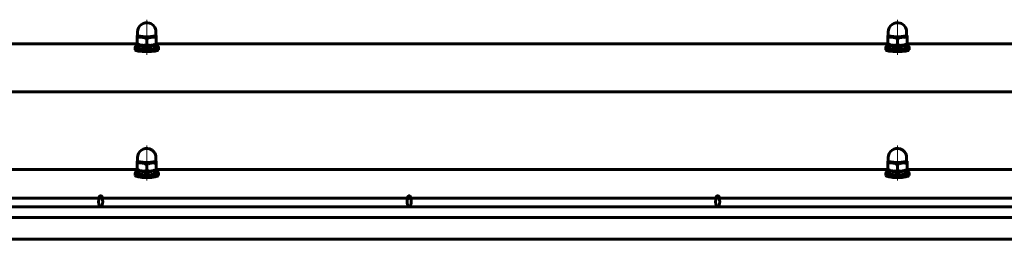
# Model space of a CAD drawing. Units: millimetres. Extents: x -1429 to 7405, y 108 to 4950.
# Drawn here: x 4712 to 5382, y 3317 to 3466 of the extents above; entities that cross this region are included whole.
import ezdxf

# ---------------------------------------------------------------- set-up
doc = ezdxf.new("R2010")
doc.units = ezdxf.units.MM
doc.linetypes.add('K5LT_AXLED', pattern=[29.191961, 24.691961, -1.5, 1.5, -1.5])
doc.linetypes.add('K5LT_BASIC', pattern=[0])

msp = doc.modelspace()

# ---------------------------------------------------------------- linework, layer by layer
at = {"color": 30, "linetype": 'K5LT_AXLED', "lineweight": 18, "true_color": 0xff8000}
for p, q in [((4798.642, 3442.322), (4798.642, 3466.176)), ((5309.642, 3442.322), (5309.642, 3466.176)), ((4798.642, 3356.763), (4798.642, 3380.616)), ((5309.642, 3356.763), (5309.642, 3380.616))]:
    msp.add_line(p, q, dxfattribs=at)
at = {"color": 150, "linetype": 'K5LT_BASIC', "lineweight": 60, "true_color": 0x0080ff}
for p, q in [((4792.142, 3455.419), (4792.433, 3455.575)), ((4792.142, 3453.966), (4792.142, 3455.419)), ((4792.142, 3453.966), (4792.142, 3449.682)), ((4792.392, 3455.705), (4792.392, 3457.917)), ((4798.642, 3453.281), (4798.642, 3448.997)), ((4805.142, 3455.419), (4804.852, 3455.575)), ((4804.892, 3455.705), (4804.892, 3457.917)), ((4805.142, 3455.419), (4805.142, 3453.966)), ((4805.142, 3453.966), (4805.142, 3449.682)), ((5303.142, 3455.419), (5303.433, 3455.575)), ((5303.142, 3453.966), (5303.142, 3455.419)), ((5303.142, 3453.966), (5303.142, 3449.682)), ((5303.392, 3455.705), (5303.392, 3457.917)), ((5309.642, 3453.281), (5309.642, 3448.997)), ((5316.142, 3455.419), (5315.852, 3455.575)), ((5315.892, 3455.705), (5315.892, 3457.917)), ((5316.142, 3455.419), (5316.142, 3453.966)), ((5316.142, 3453.966), (5316.142, 3449.682)), ((4294.142, 3449.843), (4792.142, 3449.843)), ((4790.642, 3445.775), (4790.642, 3447.348)), ((4792.142, 3449.601), (4792.142, 3449.682)), ((4793.293, 3448.982), (4792.142, 3449.601)), ((4792.542, 3447.348), (4792.542, 3449.314)), ((4797.534, 3448.303), (4797.534, 3448.219)), ((4798.262, 3446.603), (4798.262, 3446.236)), ((4799.023, 3448.203), (4799.023, 3448.285)), ((4803.992, 3448.982), (4805.142, 3449.601)), ((4804.742, 3447.348), (4804.742, 3449.314)), ((4805.142, 3449.843), (5303.142, 3449.843)), ((4805.142, 3449.682), (4805.142, 3449.601)), ((4806.642, 3445.775), (4806.642, 3447.348)), ((5301.642, 3445.775), (5301.642, 3447.348)), ((5303.142, 3449.601), (5303.142, 3449.682)), ((5304.293, 3448.982), (5303.142, 3449.601)), ((5303.542, 3447.348), (5303.542, 3449.314)), ((5308.534, 3448.303), (5308.534, 3448.219)), ((5309.262, 3446.603), (5309.262, 3446.236)), ((5310.023, 3448.203), (5310.023, 3448.285)), ((5314.992, 3448.982), (5316.142, 3449.601)), ((5315.742, 3447.348), (5315.742, 3449.314)), ((5316.142, 3449.843), (5796.906, 3449.843)), ((5316.142, 3449.682), (5316.142, 3449.601)), ((5317.642, 3445.775), (5317.642, 3447.348)), ((2198.642, 3417.127), (5865.642, 3417.127)), ((4792.392, 3370.146), (4792.392, 3372.358)), ((4804.892, 3370.146), (4804.892, 3372.358)), ((5303.392, 3370.146), (5303.392, 3372.358)), ((5315.892, 3370.146), (5315.892, 3372.358)), ((4792.142, 3369.859), (4792.433, 3370.016)), ((4792.142, 3368.407), (4792.142, 3369.859)), ((4792.142, 3368.407), (4792.142, 3364.123)), ((4798.642, 3367.722), (4798.642, 3363.438)), ((4805.142, 3369.859), (4804.852, 3370.016)), ((4805.142, 3369.859), (4805.142, 3368.407)), ((4805.142, 3368.407), (4805.142, 3364.123)), ((5303.142, 3369.859), (5303.433, 3370.016)), ((5303.142, 3368.407), (5303.142, 3369.859)), ((5303.142, 3368.407), (5303.142, 3364.123)), ((5309.642, 3367.722), (5309.642, 3363.438)), ((5316.142, 3369.859), (5315.852, 3370.016)), ((5316.142, 3369.859), (5316.142, 3368.407)), ((5316.142, 3368.407), (5316.142, 3364.123)), ((4294.142, 3364.284), (4792.142, 3364.284)), ((4790.642, 3360.215), (4790.642, 3361.789)), ((4792.142, 3364.041), (4792.142, 3364.123)), ((4793.293, 3363.423), (4792.142, 3364.041)), ((4792.542, 3361.789), (4792.542, 3363.755)), ((4797.534, 3362.743), (4797.534, 3362.659)), ((4798.262, 3361.043), (4798.262, 3360.677)), ((4799.023, 3362.643), (4799.023, 3362.725)), ((4803.992, 3363.423), (4805.142, 3364.041)), ((4804.742, 3361.789), (4804.742, 3363.755)), ((4805.142, 3364.284), (5303.142, 3364.284)), ((4805.142, 3364.123), (4805.142, 3364.041)), ((4806.642, 3360.215), (4806.642, 3361.789)), ((5301.642, 3360.215), (5301.642, 3361.789)), ((5303.142, 3364.041), (5303.142, 3364.123)), ((5304.293, 3363.423), (5303.142, 3364.041)), ((5303.542, 3361.789), (5303.542, 3363.755)), ((5308.534, 3362.743), (5308.534, 3362.659)), ((5309.262, 3361.043), (5309.262, 3360.677)), ((5310.023, 3362.643), (5310.023, 3362.725)), ((5314.992, 3363.423), (5316.142, 3364.041)), ((5315.742, 3361.789), (5315.742, 3363.755)), ((5316.142, 3364.284), (5796.906, 3364.284)), ((5316.142, 3364.123), (5316.142, 3364.041)), ((5317.642, 3360.215), (5317.642, 3361.789)), ((4767.022, 3344.716), (4557.455, 3344.716)), ((4767.022, 3344.716), (4767.022, 3344.716)), ((4977.022, 3344.716), (4767.455, 3344.716)), ((5187.022, 3344.716), (4977.455, 3344.716)), ((5397.022, 3344.716), (5187.455, 3344.716)), ((5818.642, 3338.716), (2245.642, 3338.716)), ((2198.642, 3331.568), (5865.642, 3331.568)), ((5869.892, 3316.805), (2195.892, 3316.805))]:
    msp.add_line(p, q, dxfattribs=at)
for centre, radius, start, end in [((4798.642, 3457.917), 6.25, 72.44707, 180), ((4798.642, 3457.917), 6.25, 0, 72.44707), ((5309.642, 3457.917), 6.25, 72.44707, 180), ((5309.642, 3457.917), 6.25, 0, 72.44707), ((4798.642, 3372.358), 6.25, 72.44707, 180), ((4798.642, 3372.358), 6.25, 0, 72.44707), ((5309.642, 3372.358), 6.25, 72.44707, 180), ((5309.642, 3372.358), 6.25, 0, 72.44707), ((4798.642, 3331.703), 15, 263.30472, 276.69528), ((5309.642, 3331.703), 15, 263.30472, 276.69528)]:
    msp.add_arc(centre, radius, start, end, dxfattribs=at)
for centre, major_axis, ratio, start_param, end_param in [((4798.642, 3455.705), (6.25, 0), 0.1826244, 3.1415927, 6.2831853), ((5309.642, 3455.705), (6.25, 0), 0.1826244, 3.1415927, 6.2831853), ((4798.642, 3447.348), (8, 0), 0.1826244, 2.4379648, 3.1415927), ((4798.642, 3447.348), (8, 0), 0.1826244, 3.1415927, 4.712389), ((4798.642, 3445.775), (8, 0), 0.1826244, 3.1415927, 4.712389), ((4798.642, 3449.314), (6.1, 0), 0.1826244, 3.0826317, 3.1415927), ((4798.642, 3449.314), (6.1, 0), 0.1826244, 3.1415927, 4.5295866), ((4798.642, 3447.348), (6.1, 0), 0.1826244, 3.1415927, 4.6498968), ((4798.642, 3449.314), (5.65, 0), 0.1826244, 3.4691437, 5.9556342), ((4798.642, 3446.319), (-6.089, 16.515), 0.0219337, 1.4474109, 1.5677212), ((4798.642, 3446.319), (-4.093, 11.1), 0.0219337, 1.3833842, 1.5371635), ((4798.642, 3447.348), (4.5, 0), 0.1826244, 4.627631, 4.712389), ((4798.642, 3447.348), (8, 0), 0.1826244, 4.712389, 6.2831853), ((4798.642, 3447.348), (4.5, 0), 0.1826244, 4.712389, 4.9361861), ((4798.642, 3445.775), (8, 0), 0.1826244, 4.712389, 6.2831853), ((4798.642, 3449.314), (6.1, 0), 0.1826244, 4.7748812, 6.2831853), ((4798.642, 3450.344), (-6.089, 16.515), 0.0219337, -4.5904798, -4.4701695), ((4798.642, 3447.348), (6.1, 0), 0.1826244, 4.8951914, 6.2831853), ((4798.642, 3449.314), (6.1, 0), 0.1826244, 0, 0.058961), ((4798.642, 3447.348), (8, 0), 0.1826244, 0, 0.7036279), ((5309.642, 3447.348), (8, 0), 0.1826244, 2.4379648, 3.1415927), ((5309.642, 3447.348), (8, 0), 0.1826244, 3.1415927, 4.712389), ((5309.642, 3445.775), (8, 0), 0.1826244, 3.1415927, 4.712389), ((5309.642, 3449.314), (6.1, 0), 0.1826244, 3.0826317, 3.1415927), ((5309.642, 3449.314), (6.1, 0), 0.1826244, 3.1415927, 4.5295866), ((5309.642, 3447.348), (6.1, 0), 0.1826244, 3.1415927, 4.6498968), ((5309.642, 3449.314), (5.65, 0), 0.1826244, 3.4691437, 5.9556342), ((5309.642, 3446.319), (-6.089, 16.515), 0.0219337, 1.4474109, 1.5677212), ((5309.642, 3446.319), (-4.093, 11.1), 0.0219337, 1.3833842, 1.5371635), ((5309.642, 3447.348), (4.5, 0), 0.1826244, 4.627631, 4.712389), ((5309.642, 3447.348), (8, 0), 0.1826244, 4.712389, 6.2831853), ((5309.642, 3447.348), (4.5, 0), 0.1826244, 4.712389, 4.9361861), ((5309.642, 3445.775), (8, 0), 0.1826244, 4.712389, 6.2831853), ((5309.642, 3449.314), (6.1, 0), 0.1826244, 4.7748812, 6.2831853), ((5309.642, 3450.344), (-6.089, 16.515), 0.0219337, -4.5904798, -4.4701695), ((5309.642, 3447.348), (6.1, 0), 0.1826244, 4.8951914, 6.2831853), ((5309.642, 3449.314), (6.1, 0), 0.1826244, 0, 0.058961), ((5309.642, 3447.348), (8, 0), 0.1826244, 0, 0.7036279), ((4798.642, 3370.146), (6.25, 0), 0.1826244, 3.1415927, 6.2831853), ((5309.642, 3370.146), (6.25, 0), 0.1826244, 3.1415927, 6.2831853), ((4798.642, 3361.789), (8, 0), 0.1826244, 2.4379648, 3.1415927), ((4798.642, 3361.789), (8, 0), 0.1826244, 3.1415927, 4.712389), ((4798.642, 3360.215), (8, 0), 0.1826244, 3.1415927, 4.712389), ((4798.642, 3363.755), (6.1, 0), 0.1826244, 3.0826317, 3.1415927), ((4798.642, 3363.755), (6.1, 0), 0.1826244, 3.1415927, 4.5295866), ((4798.642, 3361.789), (6.1, 0), 0.1826244, 3.1415927, 4.6498968), ((4798.642, 3363.755), (5.65, 0), 0.1826244, 3.4691437, 5.9556342), ((4798.642, 3360.759), (-6.089, 16.515), 0.0219337, 1.4474109, 1.5677212), ((4798.642, 3360.759), (-4.093, 11.1), 0.0219337, 1.3833842, 1.5371635), ((4798.642, 3361.789), (4.5, 0), 0.1826244, 4.627631, 4.712389), ((4798.642, 3361.789), (8, 0), 0.1826244, 4.712389, 6.2831853), ((4798.642, 3361.789), (4.5, 0), 0.1826244, 4.712389, 4.9361861), ((4798.642, 3360.215), (8, 0), 0.1826244, 4.712389, 6.2831853), ((4798.642, 3363.755), (6.1, 0), 0.1826244, 4.7748812, 6.2831853), ((4798.642, 3364.784), (-6.089, 16.515), 0.0219337, -4.5904798, -4.4701695), ((4798.642, 3361.789), (6.1, 0), 0.1826244, 4.8951914, 6.2831853), ((4798.642, 3363.755), (6.1, 0), 0.1826244, 0, 0.058961), ((4798.642, 3361.789), (8, 0), 0.1826244, 0, 0.7036279), ((5309.642, 3361.789), (8, 0), 0.1826244, 2.4379648, 3.1415927), ((5309.642, 3361.789), (8, 0), 0.1826244, 3.1415927, 4.712389), ((5309.642, 3360.215), (8, 0), 0.1826244, 3.1415927, 4.712389), ((5309.642, 3363.755), (6.1, 0), 0.1826244, 3.0826317, 3.1415927), ((5309.642, 3363.755), (6.1, 0), 0.1826244, 3.1415927, 4.5295866), ((5309.642, 3361.789), (6.1, 0), 0.1826244, 3.1415927, 4.6498968), ((5309.642, 3363.755), (5.65, 0), 0.1826244, 3.4691437, 5.9556342), ((5309.642, 3360.759), (-6.089, 16.515), 0.0219337, 1.4474109, 1.5677212), ((5309.642, 3360.759), (-4.093, 11.1), 0.0219337, 1.3833842, 1.5371635), ((5309.642, 3361.789), (4.5, 0), 0.1826244, 4.627631, 4.712389), ((5309.642, 3361.789), (8, 0), 0.1826244, 4.712389, 6.2831853), ((5309.642, 3361.789), (4.5, 0), 0.1826244, 4.712389, 4.9361861), ((5309.642, 3360.215), (8, 0), 0.1826244, 4.712389, 6.2831853), ((5309.642, 3363.755), (6.1, 0), 0.1826244, 4.7748812, 6.2831853), ((5309.642, 3364.784), (-6.089, 16.515), 0.0219337, -4.5904798, -4.4701695), ((5309.642, 3361.789), (6.1, 0), 0.1826244, 4.8951914, 6.2831853), ((5309.642, 3363.755), (6.1, 0), 0.1826244, 0, 0.058961), ((5309.642, 3361.789), (8, 0), 0.1826244, 0, 0.7036279), ((4767.239, 3343.36), (0, 2.935), 0.4783409, 0, 1.0903917), ((4767.239, 3343.36), (0, 2.935), 0.4783409, 5.1927936, 6.2831853), ((4977.239, 3343.36), (0, 2.935), 0.4783409, 0, 1.0903917), ((4977.239, 3343.36), (0, 2.935), 0.4783409, 5.1927936, 6.2831853), ((5187.239, 3343.36), (0, 2.935), 0.4783409, 0, 1.0903917), ((5187.239, 3343.36), (0, 2.935), 0.4783409, 5.1927936, 6.2831853)]:
    msp.add_ellipse(centre, major_axis=major_axis, ratio=ratio, start_param=start_param, end_param=end_param, dxfattribs=at)
for points, knots in [([(4798.642, 3453.281), (4798.277, 3453.44), (4797.724, 3453.656), (4797.026, 3453.874), (4796.57, 3453.993), (4796.182, 3454.078), (4795.809, 3454.143), (4795.441, 3454.192), (4795.064, 3454.226), (4794.621, 3454.246), (4794.121, 3454.241), (4793.267, 3454.182), (4792.61, 3454.07), (4792.142, 3453.966)], [0, 0, 0, 0, 2.4248138, 3.6223662, 4.5169609, 5.3486998, 6.1062927, 6.8913585, 7.6955787, 8.5053222, 9.7100869, 10.8972384, 14, 14, 14, 14]), ([(4805.142, 3453.966), (4804.777, 3454.048), (4804.224, 3454.148), (4803.526, 3454.219), (4803.07, 3454.242), (4802.682, 3454.244), (4802.309, 3454.231), (4801.941, 3454.202), (4801.564, 3454.156), (4801.184, 3454.094), (4800.745, 3454.002), (4800.129, 3453.841), (4799.406, 3453.598), (4798.875, 3453.382), (4798.642, 3453.281)], [0, 0, 0, 0, 2.5980148, 3.8811067, 4.839601, 5.7307498, 6.5424565, 7.3835983, 8.2452629, 9.1128452, 9.9747788, 11.253998, 13.3466078, 15, 15, 15, 15]), ([(5309.642, 3453.281), (5309.277, 3453.44), (5308.724, 3453.656), (5308.026, 3453.874), (5307.57, 3453.993), (5307.182, 3454.078), (5306.809, 3454.143), (5306.441, 3454.192), (5306.064, 3454.226), (5305.621, 3454.246), (5305.121, 3454.241), (5304.267, 3454.182), (5303.61, 3454.07), (5303.142, 3453.966)], [0, 0, 0, 0, 2.4248138, 3.6223662, 4.5169609, 5.3486998, 6.1062927, 6.8913585, 7.6955787, 8.5053222, 9.7100869, 10.8972384, 14, 14, 14, 14]), ([(5316.142, 3453.966), (5315.777, 3454.048), (5315.224, 3454.148), (5314.526, 3454.219), (5314.07, 3454.242), (5313.682, 3454.244), (5313.309, 3454.231), (5312.941, 3454.202), (5312.564, 3454.156), (5312.184, 3454.094), (5311.745, 3454.002), (5311.129, 3453.841), (5310.406, 3453.598), (5309.875, 3453.382), (5309.642, 3453.281)], [0, 0, 0, 0, 2.5980148, 3.8811067, 4.839601, 5.7307498, 6.5424565, 7.3835983, 8.2452629, 9.1128452, 9.9747788, 11.253998, 13.3466078, 15, 15, 15, 15]), ([(4792.142, 3449.682), (4792.508, 3449.524), (4793.061, 3449.307), (4793.759, 3449.089), (4794.214, 3448.97), (4794.603, 3448.886), (4794.976, 3448.82), (4795.344, 3448.771), (4795.721, 3448.738), (4796.163, 3448.718), (4796.664, 3448.722), (4797.518, 3448.781), (4798.175, 3448.893), (4798.642, 3448.997)], [0, 0, 0, 0, 2.4248138, 3.6223662, 4.5169609, 5.3486998, 6.1062927, 6.8913585, 7.6955787, 8.5053222, 9.7100869, 10.8972384, 14, 14, 14, 14]), ([(4798.642, 3448.997), (4799.008, 3448.916), (4799.561, 3448.816), (4800.259, 3448.745), (4800.714, 3448.722), (4801.103, 3448.719), (4801.476, 3448.733), (4801.844, 3448.761), (4802.221, 3448.807), (4802.601, 3448.87), (4803.04, 3448.962), (4803.656, 3449.122), (4804.379, 3449.366), (4804.91, 3449.582), (4805.142, 3449.682)], [0, 0, 0, 0, 2.5980148, 3.8811067, 4.839601, 5.7307498, 6.5424565, 7.3835983, 8.2452629, 9.1128452, 9.9747788, 11.253998, 13.3466078, 15, 15, 15, 15]), ([(5303.142, 3449.682), (5303.508, 3449.524), (5304.061, 3449.307), (5304.759, 3449.089), (5305.214, 3448.97), (5305.603, 3448.886), (5305.976, 3448.82), (5306.344, 3448.771), (5306.721, 3448.738), (5307.163, 3448.718), (5307.664, 3448.722), (5308.518, 3448.781), (5309.175, 3448.893), (5309.642, 3448.997)], [0, 0, 0, 0, 2.4248138, 3.6223662, 4.5169609, 5.3486998, 6.1062927, 6.8913585, 7.6955787, 8.5053222, 9.7100869, 10.8972384, 14, 14, 14, 14]), ([(5309.642, 3448.997), (5310.008, 3448.916), (5310.561, 3448.816), (5311.259, 3448.745), (5311.714, 3448.722), (5312.103, 3448.719), (5312.476, 3448.733), (5312.844, 3448.761), (5313.221, 3448.807), (5313.601, 3448.87), (5314.04, 3448.962), (5314.656, 3449.122), (5315.379, 3449.366), (5315.91, 3449.582), (5316.142, 3449.682)], [0, 0, 0, 0, 2.5980148, 3.8811067, 4.839601, 5.7307498, 6.5424565, 7.3835983, 8.2452629, 9.1128452, 9.9747788, 11.253998, 13.3466078, 15, 15, 15, 15]), ([(4798.642, 3367.722), (4798.277, 3367.88), (4797.724, 3368.097), (4797.026, 3368.315), (4796.57, 3368.434), (4796.182, 3368.518), (4795.809, 3368.584), (4795.441, 3368.633), (4795.064, 3368.666), (4794.621, 3368.686), (4794.121, 3368.682), (4793.267, 3368.623), (4792.61, 3368.511), (4792.142, 3368.407)], [0, 0, 0, 0, 2.4248138, 3.6223662, 4.5169609, 5.3486998, 6.1062927, 6.8913585, 7.6955787, 8.5053222, 9.7100869, 10.8972384, 14, 14, 14, 14]), ([(4805.142, 3368.407), (4804.777, 3368.488), (4804.224, 3368.588), (4803.526, 3368.659), (4803.07, 3368.682), (4802.682, 3368.685), (4802.309, 3368.671), (4801.941, 3368.643), (4801.564, 3368.597), (4801.184, 3368.534), (4800.745, 3368.442), (4800.129, 3368.282), (4799.406, 3368.038), (4798.875, 3367.822), (4798.642, 3367.722)], [0, 0, 0, 0, 2.5980148, 3.8811067, 4.839601, 5.7307498, 6.5424565, 7.3835983, 8.2452629, 9.1128452, 9.9747788, 11.253998, 13.3466078, 15, 15, 15, 15]), ([(5309.642, 3367.722), (5309.277, 3367.88), (5308.724, 3368.097), (5308.026, 3368.315), (5307.57, 3368.434), (5307.182, 3368.518), (5306.809, 3368.584), (5306.441, 3368.633), (5306.064, 3368.666), (5305.621, 3368.686), (5305.121, 3368.682), (5304.267, 3368.623), (5303.61, 3368.511), (5303.142, 3368.407)], [0, 0, 0, 0, 2.4248138, 3.6223662, 4.5169609, 5.3486998, 6.1062927, 6.8913585, 7.6955787, 8.5053222, 9.7100869, 10.8972384, 14, 14, 14, 14]), ([(5316.142, 3368.407), (5315.777, 3368.488), (5315.224, 3368.588), (5314.526, 3368.659), (5314.07, 3368.682), (5313.682, 3368.685), (5313.309, 3368.671), (5312.941, 3368.643), (5312.564, 3368.597), (5312.184, 3368.534), (5311.745, 3368.442), (5311.129, 3368.282), (5310.406, 3368.038), (5309.875, 3367.822), (5309.642, 3367.722)], [0, 0, 0, 0, 2.5980148, 3.8811067, 4.839601, 5.7307498, 6.5424565, 7.3835983, 8.2452629, 9.1128452, 9.9747788, 11.253998, 13.3466078, 15, 15, 15, 15]), ([(4792.142, 3364.123), (4792.508, 3363.964), (4793.061, 3363.748), (4793.759, 3363.53), (4794.214, 3363.411), (4794.603, 3363.326), (4794.976, 3363.261), (4795.344, 3363.212), (4795.721, 3363.178), (4796.163, 3363.158), (4796.664, 3363.163), (4797.518, 3363.222), (4798.175, 3363.334), (4798.642, 3363.438)], [0, 0, 0, 0, 2.4248138, 3.6223662, 4.5169609, 5.3486998, 6.1062927, 6.8913585, 7.6955787, 8.5053222, 9.7100869, 10.8972384, 14, 14, 14, 14]), ([(4798.642, 3363.438), (4799.008, 3363.356), (4799.561, 3363.256), (4800.259, 3363.185), (4800.714, 3363.162), (4801.103, 3363.16), (4801.476, 3363.173), (4801.844, 3363.202), (4802.221, 3363.248), (4802.601, 3363.31), (4803.04, 3363.402), (4803.656, 3363.563), (4804.379, 3363.806), (4804.91, 3364.022), (4805.142, 3364.123)], [0, 0, 0, 0, 2.5980148, 3.8811067, 4.839601, 5.7307498, 6.5424565, 7.3835983, 8.2452629, 9.1128452, 9.9747788, 11.253998, 13.3466078, 15, 15, 15, 15]), ([(5303.142, 3364.123), (5303.508, 3363.964), (5304.061, 3363.748), (5304.759, 3363.53), (5305.214, 3363.411), (5305.603, 3363.326), (5305.976, 3363.261), (5306.344, 3363.212), (5306.721, 3363.178), (5307.163, 3363.158), (5307.664, 3363.163), (5308.518, 3363.222), (5309.175, 3363.334), (5309.642, 3363.438)], [0, 0, 0, 0, 2.4248138, 3.6223662, 4.5169609, 5.3486998, 6.1062927, 6.8913585, 7.6955787, 8.5053222, 9.7100869, 10.8972384, 14, 14, 14, 14]), ([(5309.642, 3363.438), (5310.008, 3363.356), (5310.561, 3363.256), (5311.259, 3363.185), (5311.714, 3363.162), (5312.103, 3363.16), (5312.476, 3363.173), (5312.844, 3363.202), (5313.221, 3363.248), (5313.601, 3363.31), (5314.04, 3363.402), (5314.656, 3363.563), (5315.379, 3363.806), (5315.91, 3364.022), (5316.142, 3364.123)], [0, 0, 0, 0, 2.5980148, 3.8811067, 4.839601, 5.7307498, 6.5424565, 7.3835983, 8.2452629, 9.1128452, 9.9747788, 11.253998, 13.3466078, 15, 15, 15, 15]), ([(4767.464, 3344.716), (4767.471, 3344.716), (4767.507, 3344.715), (4767.555, 3344.711), (4767.607, 3344.702), (4767.667, 3344.688), (4767.747, 3344.659), (4767.845, 3344.609), (4767.954, 3344.529), (4768.078, 3344.407), (4768.199, 3344.244), (4768.318, 3344.027), (4768.42, 3343.779), (4768.496, 3343.524), (4768.552, 3343.277), (4768.591, 3343.048), (4768.625, 3342.756), (4768.644, 3342.434), (4768.642, 3342.063), (4768.623, 3341.731), (4768.586, 3341.4), (4768.539, 3341.106), (4768.482, 3340.83), (4768.414, 3340.562), (4768.333, 3340.299), (4768.22, 3339.992), (4768.094, 3339.716), (4767.966, 3339.49), (4767.865, 3339.336), (4767.781, 3339.224), (4767.697, 3339.127), (4767.621, 3339.049), (4767.549, 3338.985), (4767.492, 3338.941), (4767.449, 3338.912), (4767.412, 3338.89), (4767.384, 3338.875), (4767.361, 3338.865), (4767.338, 3338.855), (4767.314, 3338.847), (4767.29, 3338.841), (4767.273, 3338.838), (4767.263, 3338.837), (4767.255, 3338.836), (4767.249, 3338.836), (4767.242, 3338.836), (4767.236, 3338.836), (4767.23, 3338.836), (4767.224, 3338.836), (4767.216, 3338.837), (4767.202, 3338.838), (4767.187, 3338.841), (4767.168, 3338.846), (4767.152, 3338.851), (4767.136, 3338.856), (4767.121, 3338.863), (4767.101, 3338.872), (4767.075, 3338.885), (4767.043, 3338.903), (4767.004, 3338.928), (4766.958, 3338.961), (4766.903, 3339.007), (4766.838, 3339.067), (4766.763, 3339.146), (4766.677, 3339.249), (4766.582, 3339.38), (4766.48, 3339.542), (4766.375, 3339.737), (4766.272, 3339.961), (4766.175, 3340.21), (4766.087, 3340.479), (4766.012, 3340.759), (4765.95, 3341.041), (4765.898, 3341.346), (4765.861, 3341.661), (4765.839, 3341.972), (4765.832, 3342.271), (4765.84, 3342.588), (4765.869, 3342.928), (4765.918, 3343.246), (4765.977, 3343.508), (4766.052, 3343.762), (4766.152, 3344.017), (4766.276, 3344.242), (4766.423, 3344.437), (4766.564, 3344.567), (4766.706, 3344.65), (4766.807, 3344.688), (4766.89, 3344.707), (4766.949, 3344.714), (4766.997, 3344.716), (4767.034, 3344.717), (4767.067, 3344.716), (4767.097, 3344.714), (4767.122, 3344.712), (4767.147, 3344.71), (4767.164, 3344.709), (4767.179, 3344.708), (4767.19, 3344.707), (4767.203, 3344.707), (4767.212, 3344.706), (4767.224, 3344.706), (4767.234, 3344.706), (4767.243, 3344.706), (4767.25, 3344.706), (4767.259, 3344.706), (4767.273, 3344.706), (4767.29, 3344.707), (4767.317, 3344.709), (4767.341, 3344.711), (4767.362, 3344.713), (4767.377, 3344.714), (4767.4, 3344.715), (4767.426, 3344.716), (4767.461, 3344.716), (4767.464, 3344.716)], [0, 0, 0, 0, 0.6153855, 1.3796869, 1.9262673, 2.7661348, 3.9038035, 5.399664, 7.1674613, 8.9775315, 11.4482021, 13.5952957, 15.9495034, 18.258703, 19.7584995, 21.4172896, 23.0513311, 25.5877407, 27.5044134, 29.881259, 31.62484, 33.5300676, 35.3447139, 36.8932072, 38.8415331, 40.8144252, 43.7019166, 45.621762, 47.0797326, 48.4578244, 49.4357619, 50.7324256, 51.7185676, 52.3959148, 53.0002782, 53.373477, 53.7382753, 53.9544282, 54.1268145, 54.4333625, 54.6296914, 54.6936132, 54.7949281, 54.8295516, 54.8587799, 54.9086936, 54.9489096, 54.9641371, 55.005249, 55.0647801, 55.1160772, 55.2757315, 55.388644, 55.5595087, 55.7004835, 55.835397, 56.0370492, 56.332744, 56.7037871, 57.1801761, 57.7760061, 58.5171052, 59.4094962, 60.4835436, 61.7427696, 63.2017764, 64.8293607, 66.5960287, 68.44912, 70.352292, 72.2617588, 74.1429117, 75.9787427, 77.6764408, 79.8469878, 81.7303901, 83.3225238, 85.3222672, 87.6215831, 89.9017604, 91.8673167, 93.4381616, 96.0169292, 98.7326574, 100.6879531, 103.7480079, 105.5462267, 107.1284218, 108.1557369, 109.0268139, 109.5072971, 110.0433238, 110.4341576, 110.7015992, 111.068585, 111.2525671, 111.4279752, 111.5140699, 111.6214174, 111.6791714, 111.7859101, 111.822939, 111.9030304, 111.9545871, 111.9902647, 112.03249, 112.1142559, 112.2591479, 112.3949661, 112.778108, 112.9137827, 113.0573539, 113.2681231, 113.672294, 114, 114, 114, 114]), ([(4767.022, 3344.716), (4767.032, 3344.716), (4767.048, 3344.716), (4767.073, 3344.715), (4767.095, 3344.714), (4767.12, 3344.712), (4767.144, 3344.71), (4767.165, 3344.709), (4767.182, 3344.708), (4767.204, 3344.706), (4767.225, 3344.706), (4767.239, 3344.706)], [0, 0, 0, 0, 2.0818133, 3.5183447, 5.0675872, 6.4698637, 8.2034527, 9.2039253, 9.6214393, 10.7224404, 12, 12, 12, 12]), ([(4767.239, 3344.706), (4767.249, 3344.706), (4767.27, 3344.706), (4767.303, 3344.708), (4767.329, 3344.71), (4767.352, 3344.712), (4767.369, 3344.713), (4767.394, 3344.715), (4767.423, 3344.716), (4767.444, 3344.716), (4767.455, 3344.716)], [0, 0, 0, 0, 0.9457385, 2.0410312, 3.8847651, 4.5874568, 5.583469, 6.8498418, 8.8469305, 11, 11, 11, 11]), ([(4977.464, 3344.716), (4977.471, 3344.716), (4977.507, 3344.715), (4977.555, 3344.711), (4977.607, 3344.702), (4977.667, 3344.688), (4977.747, 3344.659), (4977.845, 3344.609), (4977.954, 3344.529), (4978.078, 3344.407), (4978.199, 3344.244), (4978.318, 3344.027), (4978.42, 3343.779), (4978.496, 3343.524), (4978.552, 3343.277), (4978.591, 3343.048), (4978.625, 3342.756), (4978.644, 3342.434), (4978.642, 3342.063), (4978.623, 3341.731), (4978.586, 3341.4), (4978.539, 3341.106), (4978.482, 3340.83), (4978.414, 3340.562), (4978.333, 3340.299), (4978.22, 3339.992), (4978.094, 3339.716), (4977.966, 3339.49), (4977.865, 3339.336), (4977.781, 3339.224), (4977.697, 3339.127), (4977.621, 3339.049), (4977.549, 3338.985), (4977.492, 3338.941), (4977.449, 3338.912), (4977.412, 3338.89), (4977.384, 3338.875), (4977.361, 3338.865), (4977.338, 3338.855), (4977.314, 3338.847), (4977.29, 3338.841), (4977.273, 3338.838), (4977.263, 3338.837), (4977.255, 3338.836), (4977.249, 3338.836), (4977.242, 3338.836), (4977.236, 3338.836), (4977.23, 3338.836), (4977.224, 3338.836), (4977.216, 3338.837), (4977.202, 3338.838), (4977.187, 3338.841), (4977.168, 3338.846), (4977.152, 3338.851), (4977.136, 3338.856), (4977.121, 3338.863), (4977.101, 3338.872), (4977.075, 3338.885), (4977.043, 3338.903), (4977.004, 3338.928), (4976.958, 3338.961), (4976.903, 3339.007), (4976.838, 3339.067), (4976.763, 3339.146), (4976.677, 3339.249), (4976.582, 3339.38), (4976.48, 3339.542), (4976.375, 3339.737), (4976.272, 3339.961), (4976.175, 3340.21), (4976.087, 3340.479), (4976.012, 3340.759), (4975.95, 3341.041), (4975.898, 3341.346), (4975.861, 3341.661), (4975.839, 3341.972), (4975.832, 3342.271), (4975.84, 3342.588), (4975.869, 3342.928), (4975.918, 3343.246), (4975.977, 3343.508), (4976.052, 3343.762), (4976.152, 3344.017), (4976.276, 3344.242), (4976.423, 3344.437), (4976.564, 3344.567), (4976.706, 3344.65), (4976.807, 3344.688), (4976.89, 3344.707), (4976.949, 3344.714), (4976.997, 3344.716), (4977.034, 3344.717), (4977.067, 3344.716), (4977.097, 3344.714), (4977.122, 3344.712), (4977.147, 3344.71), (4977.164, 3344.709), (4977.179, 3344.708), (4977.19, 3344.707), (4977.203, 3344.707), (4977.212, 3344.706), (4977.224, 3344.706), (4977.234, 3344.706), (4977.243, 3344.706), (4977.25, 3344.706), (4977.259, 3344.706), (4977.273, 3344.706), (4977.29, 3344.707), (4977.317, 3344.709), (4977.341, 3344.711), (4977.362, 3344.713), (4977.377, 3344.714), (4977.4, 3344.715), (4977.426, 3344.716), (4977.461, 3344.716), (4977.464, 3344.716)], [0, 0, 0, 0, 0.6153856, 1.3796869, 1.9262673, 2.7661348, 3.9038035, 5.399664, 7.1674613, 8.9775315, 11.4482021, 13.5952957, 15.9495034, 18.258703, 19.7584995, 21.4172896, 23.0513311, 25.5877407, 27.5044134, 29.881259, 31.62484, 33.5300676, 35.3447139, 36.8932072, 38.8415331, 40.8144252, 43.7019166, 45.621762, 47.0797326, 48.4578244, 49.4357619, 50.7324256, 51.7185676, 52.3959148, 53.0002782, 53.373477, 53.7382753, 53.9544282, 54.1268145, 54.4333625, 54.6296914, 54.6936132, 54.7949281, 54.8295516, 54.8587799, 54.9086936, 54.9489096, 54.9641371, 55.005249, 55.0647801, 55.1160772, 55.2757315, 55.388644, 55.5595087, 55.7004835, 55.835397, 56.0370492, 56.332744, 56.7037871, 57.1801761, 57.7760061, 58.5171052, 59.4094962, 60.4835436, 61.7427696, 63.2017764, 64.8293607, 66.5960287, 68.44912, 70.352292, 72.2617588, 74.1429117, 75.9787427, 77.6764408, 79.8469878, 81.7303901, 83.3225238, 85.3222672, 87.6215831, 89.9017604, 91.8673167, 93.4381616, 96.0169292, 98.7326574, 100.6879531, 103.7480079, 105.5462267, 107.1284218, 108.1557369, 109.0268139, 109.5072971, 110.0433238, 110.4341576, 110.7015992, 111.068585, 111.2525671, 111.4279752, 111.5140699, 111.6214174, 111.6791714, 111.7859101, 111.822939, 111.9030304, 111.9545871, 111.9902647, 112.03249, 112.1142559, 112.2591479, 112.3949661, 112.778108, 112.9137827, 113.0573539, 113.2681231, 113.672294, 114, 114, 114, 114]), ([(4977.022, 3344.716), (4977.032, 3344.716), (4977.048, 3344.716), (4977.073, 3344.715), (4977.095, 3344.714), (4977.12, 3344.712), (4977.144, 3344.71), (4977.165, 3344.709), (4977.182, 3344.708), (4977.204, 3344.706), (4977.225, 3344.706), (4977.239, 3344.706)], [0, 0, 0, 0, 2.0818133, 3.5183447, 5.0675872, 6.4698637, 8.2034527, 9.2039253, 9.6214393, 10.7224404, 12, 12, 12, 12]), ([(4977.239, 3344.706), (4977.249, 3344.706), (4977.27, 3344.706), (4977.303, 3344.708), (4977.329, 3344.71), (4977.352, 3344.712), (4977.369, 3344.713), (4977.394, 3344.715), (4977.423, 3344.716), (4977.444, 3344.716), (4977.455, 3344.716)], [0, 0, 0, 0, 0.9457385, 2.0410312, 3.8847651, 4.5874568, 5.583469, 6.8498418, 8.8469305, 11, 11, 11, 11]), ([(5187.464, 3344.716), (5187.471, 3344.716), (5187.507, 3344.715), (5187.555, 3344.711), (5187.607, 3344.702), (5187.667, 3344.688), (5187.747, 3344.659), (5187.845, 3344.609), (5187.954, 3344.529), (5188.078, 3344.407), (5188.199, 3344.244), (5188.318, 3344.027), (5188.42, 3343.779), (5188.496, 3343.524), (5188.552, 3343.277), (5188.591, 3343.048), (5188.625, 3342.756), (5188.644, 3342.434), (5188.642, 3342.063), (5188.623, 3341.731), (5188.586, 3341.4), (5188.539, 3341.106), (5188.482, 3340.83), (5188.414, 3340.562), (5188.333, 3340.299), (5188.22, 3339.992), (5188.094, 3339.716), (5187.966, 3339.49), (5187.865, 3339.336), (5187.781, 3339.224), (5187.697, 3339.127), (5187.621, 3339.049), (5187.549, 3338.985), (5187.492, 3338.941), (5187.449, 3338.912), (5187.412, 3338.89), (5187.384, 3338.875), (5187.361, 3338.865), (5187.338, 3338.855), (5187.314, 3338.847), (5187.29, 3338.841), (5187.273, 3338.838), (5187.263, 3338.837), (5187.255, 3338.836), (5187.249, 3338.836), (5187.242, 3338.836), (5187.236, 3338.836), (5187.23, 3338.836), (5187.224, 3338.836), (5187.216, 3338.837), (5187.202, 3338.838), (5187.187, 3338.841), (5187.168, 3338.846), (5187.152, 3338.851), (5187.136, 3338.856), (5187.121, 3338.863), (5187.101, 3338.872), (5187.075, 3338.885), (5187.043, 3338.903), (5187.004, 3338.928), (5186.958, 3338.961), (5186.903, 3339.007), (5186.838, 3339.067), (5186.763, 3339.146), (5186.677, 3339.249), (5186.582, 3339.38), (5186.48, 3339.542), (5186.375, 3339.737), (5186.272, 3339.961), (5186.175, 3340.21), (5186.087, 3340.479), (5186.012, 3340.759), (5185.95, 3341.041), (5185.898, 3341.346), (5185.861, 3341.661), (5185.839, 3341.972), (5185.832, 3342.271), (5185.84, 3342.588), (5185.869, 3342.928), (5185.918, 3343.246), (5185.977, 3343.508), (5186.052, 3343.762), (5186.152, 3344.017), (5186.276, 3344.242), (5186.423, 3344.437), (5186.564, 3344.567), (5186.706, 3344.65), (5186.807, 3344.688), (5186.89, 3344.707), (5186.949, 3344.714), (5186.997, 3344.716), (5187.034, 3344.717), (5187.067, 3344.716), (5187.097, 3344.714), (5187.122, 3344.712), (5187.147, 3344.71), (5187.164, 3344.709), (5187.179, 3344.708), (5187.19, 3344.707), (5187.203, 3344.707), (5187.212, 3344.706), (5187.224, 3344.706), (5187.234, 3344.706), (5187.243, 3344.706), (5187.25, 3344.706), (5187.259, 3344.706), (5187.273, 3344.706), (5187.29, 3344.707), (5187.317, 3344.709), (5187.341, 3344.711), (5187.362, 3344.713), (5187.377, 3344.714), (5187.4, 3344.715), (5187.426, 3344.716), (5187.461, 3344.716), (5187.464, 3344.716)], [0, 0, 0, 0, 0.6153856, 1.3796869, 1.9262673, 2.7661348, 3.9038035, 5.399664, 7.1674613, 8.9775315, 11.4482021, 13.5952957, 15.9495034, 18.258703, 19.7584995, 21.4172896, 23.0513311, 25.5877407, 27.5044134, 29.881259, 31.62484, 33.5300676, 35.3447139, 36.8932072, 38.8415331, 40.8144252, 43.7019166, 45.621762, 47.0797326, 48.4578244, 49.4357619, 50.7324256, 51.7185676, 52.3959148, 53.0002782, 53.373477, 53.7382753, 53.9544282, 54.1268145, 54.4333625, 54.6296914, 54.6936132, 54.7949281, 54.8295516, 54.8587799, 54.9086936, 54.9489096, 54.9641371, 55.005249, 55.0647801, 55.1160772, 55.2757315, 55.388644, 55.5595087, 55.7004835, 55.835397, 56.0370492, 56.332744, 56.7037871, 57.1801761, 57.7760061, 58.5171052, 59.4094962, 60.4835436, 61.7427696, 63.2017764, 64.8293607, 66.5960287, 68.44912, 70.352292, 72.2617588, 74.1429117, 75.9787427, 77.6764408, 79.8469878, 81.7303901, 83.3225238, 85.3222672, 87.6215831, 89.9017604, 91.8673167, 93.4381616, 96.0169292, 98.7326574, 100.6879531, 103.7480079, 105.5462267, 107.1284218, 108.1557369, 109.0268139, 109.5072971, 110.0433238, 110.4341576, 110.7015992, 111.068585, 111.2525671, 111.4279752, 111.5140699, 111.6214174, 111.6791714, 111.7859101, 111.822939, 111.9030304, 111.9545871, 111.9902647, 112.03249, 112.1142559, 112.2591479, 112.3949661, 112.778108, 112.9137827, 113.0573539, 113.2681231, 113.672294, 114, 114, 114, 114]), ([(5187.022, 3344.716), (5187.032, 3344.716), (5187.048, 3344.716), (5187.073, 3344.715), (5187.095, 3344.714), (5187.12, 3344.712), (5187.144, 3344.71), (5187.165, 3344.709), (5187.182, 3344.708), (5187.204, 3344.706), (5187.225, 3344.706), (5187.239, 3344.706)], [0, 0, 0, 0, 2.0818133, 3.5183447, 5.0675872, 6.4698637, 8.2034527, 9.2039253, 9.6214393, 10.7224404, 12, 12, 12, 12]), ([(5187.239, 3344.706), (5187.249, 3344.706), (5187.27, 3344.706), (5187.303, 3344.708), (5187.329, 3344.71), (5187.352, 3344.712), (5187.369, 3344.713), (5187.394, 3344.715), (5187.423, 3344.716), (5187.444, 3344.716), (5187.455, 3344.716)], [0, 0, 0, 0, 0.9457385, 2.0410312, 3.8847651, 4.5874568, 5.583469, 6.8498418, 8.8469305, 11, 11, 11, 11])]:
    msp.add_open_spline(points, degree=3, knots=knots, dxfattribs=at)

doc.saveas('drawing.dxf')
